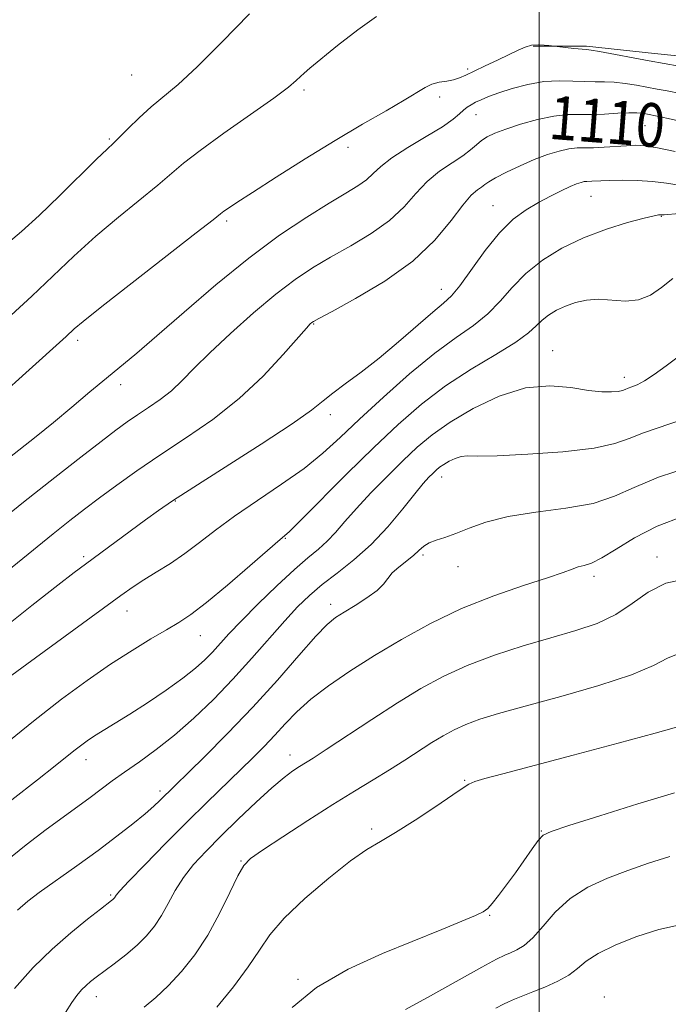
# Model space of a CAD drawing. Extents: x 2079800 to 2082700, y 349800 to 352700.
# Drawn here: x 2081405 to 2081524, y 350181 to 350361 of the extents above; entities that cross this region are included whole.
import ezdxf

# ---------------------------------------------------------------- set-up
doc = ezdxf.new("R2010")
doc.units = 0
doc.header["$MEASUREMENT"] = 0
for name, color, linetype, lineweight in [('32000', 7, 'Continuous', 0), ('DTM HARD BREAKLINE', 7, 'Continuous', 0), ('DTM SPOT ELEVATION', 2, 'Continuous', 13), ('INDEX CONTOUR', 41, 'Continuous', 13), ('INDEX CONTOUR LABEL', 244, 'Continuous', 0), ('INTERMEDIATE CONTOUR', 44, 'Continuous', 0)]:
    doc.layers.add(name, color=color, linetype=linetype, lineweight=lineweight)
doc.styles.add('Style-ITALICS', font='ITALICS.shx')

msp = doc.modelspace()

# ---------------------------------------------------------------- linework, layer by layer
at = {"layer": '32000', "flags": 128}
msp.add_lwpolyline([(2081500, 350000), (2081500, 352500)], dxfattribs=at)
at = {"layer": 'DTM HARD BREAKLINE'}
msp.add_polyline3d([(2081644.678, 350351.645, 1104.413), (2081621.787, 350359.694, 1104.535), (2081604.929, 350361.101, 1104.693), (2081596.999, 350361.242, 1104.588), (2081581.163, 350361.305, 1104.675), (2081573.96, 350360.559, 1104.797), (2081565.338, 350359.841, 1104.71), (2081558.155, 350358.272, 1104.955), (2081552.13, 350356.41, 1104.989), (2081548.329, 350355.244, 1104.832), (2081543.332, 350354.013, 1104.955), (2081541.199, 350353.928, 1104.989), (2081534.108, 350353.995, 1104.85), (2081529.61, 350354.29, 1105.129), (2081521.149, 350355.144, 1105.374), (2081508.709, 350356.503, 1105.775), (2081498.929, 350356.495, 1106.125)], dxfattribs=at)
at = {"layer": 'DTM SPOT ELEVATION'}
for p in [(2081425.29, 350351.21, 1100.9), (2081486.91, 350352.32, 1105.7), (2081456.86, 350348.42, 1104.3), (2081481.75, 350347.14, 1106.4), (2081488.44, 350343.93, 1108.8), (2081519.39, 350341.89, 1110.9), (2081421.2, 350339.44, 1101.8), (2081464.96, 350337.95, 1106.4), (2081509.51, 350328.92, 1114.9), (2081491.51, 350327.22, 1113.2), (2081442.73, 350324.42, 1106.3), (2081522.42, 350325.25, 1116.1), (2081482.08, 350311.86, 1113.3), (2081458.64, 350305.51, 1112.1), (2081415.39, 350302.52, 1106.4), (2081502.47, 350300.61, 1119.3), (2081515.6, 350295.74, 1119.5), (2081423.28, 350294.36, 1108.5), (2081461.72, 350288.84, 1114.5), (2081482.14, 350277.41, 1122.6), (2081433.32, 350273.05, 1114.1), (2081453.45, 350266.17, 1118.1), (2081416.5, 350262.83, 1113.7), (2081478.71, 350263.09, 1124.3), (2081521.62, 350262.74, 1127.5), (2081485.15, 350260.99, 1124.7), (2081510.04, 350259.21, 1126.4), (2081461.79, 350254.03, 1123.5), (2081424.46, 350252.83, 1116.7), (2081437.85, 350248.28, 1118.8), (2081454.34, 350226.43, 1127.4), (2081416.9, 350225.53, 1120.6), (2081486.32, 350221.75, 1131.9), (2081430.48, 350219.83, 1123.6), (2081469.31, 350212.86, 1131.7), (2081500.37, 350212.45, 1133.9), (2081445.36, 350206.97, 1129.9), (2081421.42, 350200.73, 1125.8), (2081490.9, 350196.99, 1134.1), (2081455.81, 350185.24, 1133.8), (2081418.79, 350182.09, 1128.6), (2081511.94, 350181.99, 1139.4)]:
    msp.add_point(p, dxfattribs=at)
at = {"layer": 'INDEX CONTOUR'}
for points in [[(2081535.392, 350340.61, 1110), (2081523.639, 350343.218, 1110), (2081521.329, 350343.72, 1110), (2081520.1681, 350343.96, 1110), (2081519.534, 350344.079, 1110), (2081518.8751, 350344.187, 1110), (2081517.92, 350344.266, 1110), (2081516.469, 350344.2681, 1110), (2081514.411, 350344.167, 1110), (2081511.999, 350344.031, 1110), (2081509.573, 350343.95, 1110), (2081507.366, 350343.968, 1110), (2081505.172, 350343.937, 1110), (2081502.678, 350343.663, 1110), (2081499.703, 350343.021, 1110), (2081496.604, 350342.152, 1110), (2081493.87, 350341.2671, 1110), (2081491.8691, 350340.521, 1110), (2081490.474, 350339.86, 1110), (2081489.435, 350339.177, 1110), (2081488.503, 350338.379, 1110), (2081487.436, 350337.437, 1110), (2081485.994, 350336.336, 1110), (2081484.027, 350335.054, 1110), (2081481.753, 350333.523, 1110), (2081479.479, 350331.668, 1110), (2081477.3971, 350329.454, 1110), (2081475.232, 350327.0119, 1110), (2081472.5919, 350324.514, 1110), (2081469.229, 350322.109, 1110), (2081465.467, 350319.848, 1110), (2081461.774, 350317.757, 1110), (2081458.469, 350315.797, 1110), (2081455.271, 350313.662, 1110), (2081451.75, 350310.9819, 1110), (2081447.65, 350307.544, 1110), (2081443.408, 350303.767, 1110), (2081439.637, 350300.227, 1110), (2081436.776, 350297.369, 1110), (2081434.569, 350295.1179, 1110), (2081432.59, 350293.263, 1110), (2081430.508, 350291.627, 1110), (2081428.377, 350290.152, 1110), (2081426.349, 350288.809, 1110), (2081424.473, 350287.521, 1110), (2081422.401, 350286.011, 1110), (2081419.684, 350283.954, 1110), (2081415.958, 350281.081, 1110), (2081411.192, 350277.354, 1110), (2081405.442, 350272.793, 1110), (2081398.925, 350267.561, 1110)], [(2081529.201, 350302.264, 1120), (2081523.293, 350297.825, 1120), (2081521.079, 350296.2261, 1120), (2081519.328, 350295.075, 1120), (2081517.991, 350294.356, 1120), (2081517.004, 350293.947, 1120), (2081516.301, 350293.699, 1120), (2081515.787, 350293.491, 1120), (2081515.2611, 350293.302, 1120), (2081514.495, 350293.139, 1120), (2081513.281, 350293.023, 1120), (2081511.494, 350293.047, 1120), (2081509.028, 350293.319, 1120), (2081505.815, 350293.839, 1120), (2081501.9321, 350294.17, 1120), (2081497.493, 350293.763, 1120), (2081492.674, 350292.252, 1120), (2081487.912, 350289.985, 1120), (2081483.706, 350287.489, 1120), (2081480.391, 350285.16, 1120), (2081477.651, 350282.875, 1120), (2081475.005, 350280.379, 1120), (2081472.108, 350277.5111, 1120), (2081469.162, 350274.498, 1120), (2081466.505, 350271.661, 1120), (2081464.382, 350269.2551, 1120), (2081462.662, 350267.267, 1120), (2081461.119, 350265.62, 1120), (2081459.52, 350264.179, 1120), (2081457.608, 350262.587, 1120), (2081455.115, 350260.428, 1120), (2081451.921, 350257.46, 1120), (2081448.481, 350254.121, 1120), (2081445.397, 350251.02, 1120), (2081443.1151, 350248.622, 1120), (2081440.096, 350245.307, 1120), (2081438.704, 350243.874, 1120), (2081436.992, 350242.328, 1120), (2081434.6771, 350240.502, 1120), (2081431.611, 350238.315, 1120), (2081428.187, 350236.004, 1120), (2081424.934, 350233.892, 1120), (2081422.271, 350232.223, 1120), (2081418.4999, 350229.9001, 1120), (2081417.119, 350228.986, 1120), (2081415.894, 350228.102, 1120), (2081414.689, 350227.166, 1120), (2081411.263, 350224.403, 1120), (2081408.0381, 350221.86, 1120), (2081403.338, 350218.202, 1120)], [(2081525.809, 350245.069, 1130), (2081523.538, 350244.167, 1130), (2081520.94, 350242.813, 1130), (2081516.954, 350241.098, 1130), (2081510.942, 350239.139, 1130), (2081503.951, 350237.156, 1130), (2081497.449, 350235.395, 1130), (2081492.569, 350234.035, 1130), (2081489.115, 350232.97, 1130), (2081486.555, 350232.027, 1130), (2081484.409, 350231.05, 1130), (2081482.404, 350229.954, 1130), (2081480.319, 350228.673, 1130), (2081475.379, 350225.478, 1130), (2081472.572, 350223.697, 1130), (2081469.558, 350221.85, 1130), (2081466.165, 350219.79, 1130), (2081462.179, 350217.32, 1130), (2081457.562, 350214.376, 1130), (2081452.985, 350211.4019, 1130), (2081449.297, 350208.971, 1130), (2081447.0771, 350207.419, 1130), (2081445.827, 350206.131, 1130), (2081444.78, 350204.258, 1130), (2081443.3159, 350201.197, 1130), (2081441.42, 350197.347, 1130), (2081439.225, 350193.353, 1130), (2081436.856, 350189.754, 1130), (2081434.416, 350186.656, 1130), (2081431.999, 350184.055, 1130), (2081429.696, 350181.919, 1130), (2081427.576, 350180.112, 1130)]]:
    msp.add_polyline3d(points, dxfattribs=at)
at = {"layer": 'INTERMEDIATE CONTOUR'}
for points in [[(2081446.9, 350362.4371, 1102), (2081441.846, 350357.231, 1102), (2081437.319, 350352.6901, 1102), (2081433.821, 350349.48, 1102), (2081428.839, 350345.348, 1102), (2081426.647, 350343.344, 1102), (2081424.656, 350341.383, 1102), (2081423.07, 350339.78, 1102), (2081421.947, 350338.68, 1102), (2081420.768, 350337.558, 1102), (2081418.868, 350335.719, 1102), (2081412.065, 350329.032, 1102), (2081408.337, 350325.434, 1102), (2081405.101, 350322.45, 1102), (2081401.926, 350319.791, 1102)], [(2081470.1879, 350361.943, 1104), (2081466.745, 350359.501, 1104), (2081463.045, 350356.6, 1104), (2081457.952, 350352.426, 1104), (2081456.887, 350351.526, 1104), (2081456.226, 350350.9151, 1104), (2081455.458, 350350.179, 1104), (2081454.018, 350348.966, 1104), (2081451.327, 350346.9371, 1104), (2081447.097, 350343.931, 1104), (2081442.208, 350340.495, 1104), (2081437.835, 350337.348, 1104), (2081434.8, 350334.995, 1104), (2081430.104, 350331, 1104), (2081422.887, 350325.126, 1104), (2081418.729, 350321.599, 1104), (2081414.693, 350317.932, 1104), (2081406.973, 350310.61, 1104), (2081403.197, 350307.143, 1104)], [(2081525.658, 350352.816, 1106), (2081520.174, 350353.808, 1106), (2081511.065, 350355.485, 1106), (2081509.551, 350355.7419, 1106), (2081508.659, 350355.8569, 1106), (2081506.3759, 350356.079, 1106), (2081502.266, 350356.5209, 1106), (2081501.7661, 350356.589, 1106), (2081500.92, 350356.693, 1106), (2081499.815, 350356.7511, 1106), (2081498.626, 350356.657, 1106), (2081497.464, 350356.325, 1106), (2081496.171, 350355.747, 1106), (2081494.52, 350354.937, 1106), (2081492.393, 350353.931, 1106), (2081490.099, 350352.865, 1106), (2081488.054, 350351.9, 1106), (2081486.553, 350351.162, 1106), (2081485.411, 350350.645, 1106), (2081484.324, 350350.3049, 1106), (2081483.062, 350350.087, 1106), (2081481.69, 350349.873, 1106), (2081480.347, 350349.529, 1106), (2081479.075, 350348.9289, 1106), (2081475.258, 350346.567, 1106), (2081471.929, 350344.634, 1106), (2081467.637, 350342.172, 1106), (2081462.588, 350339.197, 1106), (2081457.078, 350335.809, 1106), (2081451.772, 350332.452, 1106), (2081447.429, 350329.655, 1106), (2081444.601, 350327.811, 1106), (2081443.0161, 350326.753, 1106), (2081442.198, 350326.179, 1106), (2081441.581, 350325.708, 1106), (2081440.235, 350324.645, 1106), (2081437.139, 350322.221, 1106), (2081425.368, 350313.0539, 1106), (2081419.81, 350308.695, 1106), (2081416.419, 350305.9759, 1106), (2081414.767, 350304.5839, 1106), (2081413.262, 350303.204, 1106), (2081405.876, 350296.5581, 1106), (2081401.452, 350292.53, 1106)], [(2081525.84, 350347.791, 1108), (2081523.494, 350348.268, 1108), (2081521.63, 350348.621, 1108), (2081517.87, 350349.302, 1108), (2081515.776, 350349.6409, 1108), (2081513.767, 350349.876, 1108), (2081511.97, 350349.955, 1108), (2081510.2389, 350349.9541, 1108), (2081508.359, 350349.978, 1108), (2081506.16, 350350.089, 1108), (2081503.647, 350350.15, 1108), (2081500.873, 350349.979, 1108), (2081497.929, 350349.455, 1108), (2081495.07, 350348.702, 1108), (2081492.59, 350347.908, 1108), (2081490.7101, 350347.225, 1108), (2081489.344, 350346.659, 1108), (2081488.328, 350346.178, 1108), (2081487.515, 350345.7459, 1108), (2081486.816, 350345.2961, 1108), (2081486.155, 350344.758, 1108), (2081485.4069, 350344.052, 1108), (2081484.238, 350343.072, 1108), (2081482.267, 350341.706, 1108), (2081479.305, 350339.911, 1108), (2081475.943, 350337.913, 1108), (2081472.967, 350336.009, 1108), (2081470.948, 350334.426, 1108), (2081469.583, 350333.12, 1108), (2081468.352, 350331.978, 1108), (2081466.782, 350330.862, 1108), (2081464.583, 350329.524, 1108), (2081461.511, 350327.6919, 1108), (2081457.401, 350325.133, 1108), (2081452.403, 350321.776, 1108), (2081446.743, 350317.591, 1108), (2081440.719, 350312.68, 1108), (2081434.902, 350307.671, 1108), (2081429.933, 350303.325, 1108), (2081426.235, 350300.167, 1108), (2081420.662, 350295.582, 1108), (2081417.613, 350293.031, 1108), (2081414.299, 350290.241, 1108), (2081410.945, 350287.452, 1108), (2081407.763, 350284.878, 1108), (2081400.51, 350279.162, 1108)], [(2081524.956, 350337.137, 1112), (2081521.718, 350337.817, 1112), (2081519.386, 350338.187, 1112), (2081517.654, 350338.289, 1112), (2081515.996, 350338.225, 1112), (2081511.909, 350337.943, 1112), (2081509.951, 350337.85, 1112), (2081508.361, 350337.836, 1112), (2081506.958, 350337.809, 1112), (2081505.467, 350337.646, 1112), (2081503.664, 350337.245, 1112), (2081501.533, 350336.587, 1112), (2081499.11, 350335.672, 1112), (2081496.488, 350334.536, 1112), (2081493.991, 350333.349, 1112), (2081491.995, 350332.317, 1112), (2081490.757, 350331.586, 1112), (2081490.029, 350331.074, 1112), (2081489.441, 350330.639, 1112), (2081488.666, 350330.1, 1112), (2081487.552, 350329.121, 1112), (2081485.99, 350327.327, 1112), (2081483.8461, 350324.482, 1112), (2081480.881, 350320.903, 1112), (2081476.832, 350317.049, 1112), (2081471.676, 350313.356, 1112), (2081466.351, 350310.171, 1112), (2081462.037, 350307.821, 1112), (2081459.594, 350306.512, 1112), (2081458.6, 350305.962, 1112), (2081458.312, 350305.771, 1112), (2081458.044, 350305.522, 1112), (2081457.336, 350304.7471, 1112), (2081453.092, 350299.8749, 1112), (2081449.412, 350295.94, 1112), (2081445.004, 350291.8, 1112), (2081440.146, 350287.983, 1112), (2081435.174, 350284.54, 1112), (2081430.44, 350281.407, 1112), (2081426.23, 350278.532, 1112), (2081422.569, 350275.9209, 1112), (2081419.414, 350273.594, 1112), (2081416.661, 350271.513, 1112), (2081413.955, 350269.413, 1112), (2081410.88, 350266.9689, 1112), (2081398.712, 350257.162, 1112)], [(2081525.697, 350330.947, 1114), (2081523.361, 350331.335, 1114), (2081520.77, 350331.669, 1114), (2081517.96, 350331.8359, 1114), (2081515.225, 350331.8681, 1114), (2081512.927, 350331.827, 1114), (2081511.327, 350331.771, 1114), (2081509.647, 350331.691, 1114), (2081508.718, 350331.679, 1114), (2081508.255, 350331.628, 1114), (2081507.673, 350331.493, 1114), (2081506.852, 350331.211, 1114), (2081505.668, 350330.718, 1114), (2081504.04, 350329.966, 1114), (2081502.063, 350328.9849, 1114), (2081499.8789, 350327.824, 1114), (2081497.597, 350326.477, 1114), (2081495.216, 350324.714, 1114), (2081492.705, 350322.248, 1114), (2081490.084, 350318.97, 1114), (2081485.478, 350312.531, 1114), (2081483.911, 350310.649, 1114), (2081482.444, 350309.295, 1114), (2081480.4999, 350307.675, 1114), (2081474.241, 350302.217, 1114), (2081470.663, 350299.218, 1114), (2081467.338, 350296.644, 1114), (2081464.461, 350294.535, 1114), (2081462.172, 350292.831, 1114), (2081460.408, 350291.383, 1114), (2081458.284, 350289.689, 1114), (2081454.714, 350287.157, 1114), (2081449.063, 350283.455, 1114), (2081436.699, 350275.586, 1114), (2081432.805, 350273.055, 1114), (2081430.2039, 350271.27, 1114), (2081427.8159, 350269.54, 1114), (2081416.795, 350261.458, 1114), (2081414.763, 350259.918, 1114), (2081411.733, 350257.556, 1114), (2081407.0101, 350253.829, 1114), (2081401.198, 350249.185, 1114)], [(2081525.696, 350325.748, 1116), (2081522.948, 350325.555, 1116), (2081522.484, 350325.544, 1116), (2081522.247, 350325.554, 1116), (2081521.911, 350325.538, 1116), (2081521.058, 350325.377, 1116), (2081519.248, 350324.939, 1116), (2081516.2061, 350324.116, 1116), (2081512.322, 350322.903, 1116), (2081508.147, 350321.322, 1116), (2081504.168, 350319.401, 1116), (2081500.584, 350317.1981, 1116), (2081497.528, 350314.777, 1116), (2081495.048, 350312.222, 1116), (2081492.863, 350309.686, 1116), (2081490.61, 350307.342, 1116), (2081487.966, 350305.25, 1116), (2081484.7589, 350303.021, 1116), (2081480.858, 350300.159, 1116), (2081476.256, 350296.358, 1116), (2081471.45, 350292.091, 1116), (2081467.063, 350288.024, 1116), (2081463.505, 350284.652, 1116), (2081460.338, 350281.7729, 1116), (2081456.913, 350279.014, 1116), (2081452.787, 350276.095, 1116), (2081448.341, 350273.114, 1116), (2081444.1591, 350270.26, 1116), (2081440.68, 350267.687, 1116), (2081437.747, 350265.401, 1116), (2081435.055, 350263.367, 1116), (2081432.379, 350261.557, 1116), (2081429.811, 350259.9551, 1116), (2081427.523, 350258.549, 1116), (2081425.538, 350257.25, 1116), (2081423.2891, 350255.6611, 1116), (2081406.0489, 350243.05, 1116), (2081403.339, 350241.0419, 1116)], [(2081524.482, 350313.838, 1118), (2081522.437, 350312.178, 1118), (2081520.392, 350310.786, 1118), (2081518.216, 350309.911, 1118), (2081515.827, 350309.699, 1118), (2081510.91, 350310.036, 1118), (2081508.676, 350309.892, 1118), (2081506.65, 350309.449, 1118), (2081504.8179, 350308.8, 1118), (2081503.172, 350308.021, 1118), (2081501.731, 350307.146, 1118), (2081500.523, 350306.191, 1118), (2081499.47, 350305.143, 1118), (2081498.076, 350303.857, 1118), (2081495.742, 350302.153, 1118), (2081492.081, 350299.905, 1118), (2081487.555, 350297.186, 1118), (2081482.839, 350294.125, 1118), (2081478.438, 350290.797, 1118), (2081474.165, 350287.082, 1118), (2081469.661, 350282.809, 1118), (2081464.76, 350277.98, 1118), (2081456.368, 350269.574, 1118), (2081454.1391, 350267.386, 1118), (2081452.543, 350265.936, 1118), (2081446.981, 350261.136, 1118), (2081442.845, 350257.59, 1118), (2081439.002, 350254.39, 1118), (2081436.165, 350252.206, 1118), (2081433.944, 350250.723, 1118), (2081431.669, 350249.38, 1118), (2081428.807, 350247.707, 1118), (2081425.352, 350245.606, 1118), (2081421.429, 350243.072, 1118), (2081417.136, 350240.093, 1118), (2081412.45, 350236.625, 1118), (2081407.317, 350232.618, 1118), (2081401.8, 350228.133, 1118)], [(2081526.484, 350288.025, 1122), (2081519.103, 350285.5341, 1122), (2081516.533, 350284.493, 1122), (2081513.903, 350283.551, 1122), (2081510.0729, 350282.7339, 1122), (2081504.359, 350282.071, 1122), (2081497.905, 350281.5909, 1122), (2081492.314, 350281.327, 1122), (2081488.78, 350281.274, 1122), (2081486.854, 350281.287, 1122), (2081485.683, 350281.184, 1122), (2081484.571, 350280.835, 1122), (2081483.472, 350280.312, 1122), (2081482.501, 350279.736, 1122), (2081481.736, 350279.199, 1122), (2081481.104, 350278.671, 1122), (2081480.493, 350278.095, 1122), (2081479.776, 350277.369, 1122), (2081478.752, 350276.226, 1122), (2081477.204, 350274.356, 1122), (2081474.988, 350271.587, 1122), (2081472.246, 350268.307, 1122), (2081469.191, 350265.041, 1122), (2081466.035, 350262.205, 1122), (2081462.981, 350259.7891, 1122), (2081460.23, 350257.673, 1122), (2081457.893, 350255.704, 1122), (2081455.713, 350253.603, 1122), (2081453.343, 350251.055, 1122), (2081447.3, 350244.182, 1122), (2081443.838, 350240.351, 1122), (2081440.267, 350236.624, 1122), (2081436.681, 350233.1501, 1122), (2081433.162, 350230.046, 1122), (2081429.798, 350227.3971, 1122), (2081426.7049, 350225.165, 1122), (2081424, 350223.274, 1122), (2081421.741, 350221.642, 1122), (2081417.697, 350218.622, 1122), (2081412.755, 350215.024, 1122), (2081409.62, 350212.715, 1122), (2081405.942, 350209.92, 1122), (2081401.769, 350206.5431, 1122)], [(2081527.897, 350279.348, 1124), (2081521.906, 350277.369, 1124), (2081517.436, 350275.5059, 1124), (2081513.8, 350273.877, 1124), (2081509.883, 350272.591, 1124), (2081504.906, 350271.6939, 1124), (2081499.417, 350270.984, 1124), (2081494.299, 350270.2001, 1124), (2081490.24, 350269.162, 1124), (2081487.144, 350268.026, 1124), (2081484.72, 350267.029, 1124), (2081482.725, 350266.339, 1124), (2081481.095, 350265.844, 1124), (2081479.816, 350265.362, 1124), (2081478.834, 350264.742, 1124), (2081477.953, 350263.965, 1124), (2081476.939, 350263.044, 1124), (2081474.264, 350260.906, 1124), (2081473.079, 350259.823, 1124), (2081472.25, 350258.798, 1124), (2081471.463, 350257.754, 1124), (2081470.285, 350256.587, 1124), (2081468.435, 350255.241, 1124), (2081466.251, 350253.861, 1124), (2081464.226, 350252.643, 1124), (2081462.669, 350251.643, 1124), (2081461.1529, 350250.369, 1124), (2081459.068, 350248.191, 1124), (2081455.962, 350244.674, 1124), (2081452.004, 350240.168, 1124), (2081447.518, 350235.215, 1124), (2081442.87, 350230.344, 1124), (2081438.578, 350226.022, 1124), (2081430.471, 350218.044, 1124), (2081429.375, 350217.019, 1124), (2081427.769, 350215.6261, 1124), (2081425.498, 350213.778, 1124), (2081422.59, 350211.515, 1124), (2081419.12, 350208.909, 1124), (2081415.243, 350206.084, 1124), (2081408.35, 350201.151, 1124), (2081406.233, 350199.584, 1124), (2081404.359, 350197.946, 1124)], [(2081526.441, 350270.223, 1126), (2081521.634, 350268.401, 1126), (2081517.496, 350266.284, 1126), (2081514.12, 350264.207, 1126), (2081511.507, 350262.561, 1126), (2081509.617, 350261.618, 1126), (2081508.249, 350261.175, 1126), (2081507.16, 350260.91, 1126), (2081506.049, 350260.537, 1126), (2081504.374, 350259.911, 1126), (2081501.533, 350258.924, 1126), (2081497.14, 350257.489, 1126), (2081491.663, 350255.601, 1126), (2081485.7869, 350253.279, 1126), (2081480.09, 350250.567, 1126), (2081474.737, 350247.629, 1126), (2081469.79, 350244.6559, 1126), (2081465.314, 350241.807, 1126), (2081461.397, 350239.127, 1126), (2081458.134, 350236.627, 1126), (2081455.555, 350234.3091, 1126), (2081453.446, 350232.132, 1126), (2081451.531, 350230.047, 1126), (2081449.563, 350227.99, 1126), (2081447.418, 350225.845, 1126), (2081439.056, 350217.696, 1126), (2081435.455, 350214.126, 1126), (2081431.505, 350210.142, 1126), (2081427.737, 350206.289, 1126), (2081424.797, 350203.235, 1126), (2081423.1391, 350201.457, 1126), (2081422.461, 350200.667, 1126), (2081422.154, 350200.207, 1126), (2081422.021, 350200.047, 1126), (2081421.862, 350199.891, 1126), (2081421.611, 350199.683, 1126), (2081419.583, 350198.118, 1126), (2081417.219, 350196.275, 1126), (2081414.134, 350193.762, 1126), (2081410.706, 350190.764, 1126), (2081407.248, 350187.403, 1126), (2081403.81, 350183.56, 1126)], [(2081526.928, 350258.735, 1128), (2081523.212, 350257.926, 1128), (2081520.003, 350256.296, 1128), (2081517.075, 350254.21, 1128), (2081514.059, 350252.174, 1128), (2081510.637, 350250.564, 1128), (2081506.694, 350249.24, 1128), (2081502.1651, 350247.933, 1128), (2081497.074, 350246.425, 1128), (2081491.799, 350244.713, 1128), (2081486.803, 350242.845, 1128), (2081482.398, 350240.84, 1128), (2081478.282, 350238.59, 1128), (2081474.002, 350235.96, 1128), (2081469.301, 350232.923, 1128), (2081460.963, 350227.4159, 1128), (2081458.565, 350225.851, 1128), (2081456.084, 350224.285, 1128), (2081454.868, 350223.4859, 1128), (2081453.238, 350222.274, 1128), (2081451.0071, 350220.404, 1128), (2081448.094, 350217.746, 1128), (2081444.832, 350214.64, 1128), (2081441.657, 350211.539, 1128), (2081438.922, 350208.791, 1128), (2081436.656, 350206.319, 1128), (2081434.802, 350203.939, 1128), (2081433.291, 350201.518, 1128), (2081431.996, 350199.137, 1128), (2081430.774, 350196.928, 1128), (2081429.4891, 350194.981, 1128), (2081428.028, 350193.213, 1128), (2081426.284, 350191.497, 1128), (2081424.222, 350189.756, 1128), (2081422.088, 350188.101, 1128), (2081418.791, 350185.63, 1128), (2081417.761, 350184.817, 1128), (2081416.924, 350184.092, 1128), (2081416.118, 350183.3, 1128), (2081415.262, 350182.303, 1128), (2081414.301, 350180.963, 1128), (2081413.18, 350179.1731, 1128)], [(2081525.196, 350231.53, 1132), (2081521.299, 350230.401, 1132), (2081514.475, 350228.555, 1132), (2081506.239, 350226.379, 1132), (2081493.315, 350222.973, 1132), (2081490.045, 350222.0779, 1132), (2081488.202, 350221.517, 1132), (2081487.121, 350221.078, 1132), (2081486.044, 350220.405, 1132), (2081484.191, 350219.11, 1132), (2081481.057, 350216.974, 1132), (2081477.2499, 350214.454, 1132), (2081473.657, 350212.174, 1132), (2081470.882, 350210.535, 1132), (2081468.404, 350209.039, 1132), (2081465.42, 350206.967, 1132), (2081461.419, 350203.833, 1132), (2081457.045, 350200.096, 1132), (2081453.234, 350196.453, 1132), (2081450.629, 350193.394, 1132), (2081448.713, 350190.597, 1132), (2081446.675, 350187.532, 1132), (2081443.948, 350183.878, 1132), (2081440.932, 350180.137, 1132)], [(2081524.839, 350219.478, 1134), (2081518.081, 350217.431, 1134), (2081511.098, 350215.256, 1134), (2081505.436, 350213.467, 1134), (2081502.1971, 350212.4, 1134), (2081500.707, 350211.676, 1134), (2081499.848, 350210.737, 1134), (2081498.715, 350209.1639, 1134), (2081495.635, 350204.815, 1134), (2081494.014, 350202.585, 1134), (2081492.55, 350200.6241, 1134), (2081491.4, 350199.139, 1134), (2081490.609, 350198.2389, 1134), (2081489.758, 350197.641, 1134), (2081488.316, 350196.966, 1134), (2081485.832, 350195.897, 1134), (2081482.175, 350194.373, 1134), (2081471.306, 350189.969, 1134), (2081464.966, 350187.092, 1134), (2081459.195, 350183.7669, 1134), (2081454.713, 350180.088, 1134)], [(2081523.984, 350207.764, 1136), (2081520.0369, 350206.531, 1136), (2081516.286, 350205.243, 1136), (2081512.533, 350203.814, 1136), (2081508.919, 350202.127, 1136), (2081505.668, 350200.056, 1136), (2081502.948, 350197.571, 1136), (2081500.7061, 350195.029, 1136), (2081498.834, 350192.879, 1136), (2081497.238, 350191.457, 1136), (2081495.885, 350190.627, 1136), (2081494.76, 350190.136, 1136), (2081493.729, 350189.706, 1136), (2081492.199, 350188.957, 1136), (2081489.465, 350187.481, 1136), (2081480.072, 350182.224, 1136), (2081475.469, 350179.697, 1136)], [(2081525.544, 350195.154, 1138), (2081521.912, 350194.362, 1138), (2081517.913, 350193.119, 1138), (2081514.033, 350191.591, 1138), (2081510.8199, 350190.01, 1138), (2081508.6301, 350188.562, 1138), (2081507.045, 350187.25, 1138), (2081505.45, 350186.034, 1138), (2081503.395, 350184.887, 1138), (2081501.069, 350183.836, 1138), (2081498.823, 350182.9209, 1138), (2081495.465, 350181.584, 1138), (2081494.359, 350181.125, 1138), (2081493.459, 350180.707, 1138), (2081492.046, 350179.9681, 1138)]]:
    msp.add_polyline3d(points, dxfattribs=at)

# ---------------------------------------------------------------- texts
at = {"layer": 'INDEX CONTOUR LABEL', "style": 'Style-ITALICS', "width": 0.875}
msp.add_text('1110', height=8, rotation=355.5, dxfattribs=at).set_placement((2081501.583, 350339.507, 1110))

doc.saveas('drawing.dxf')
